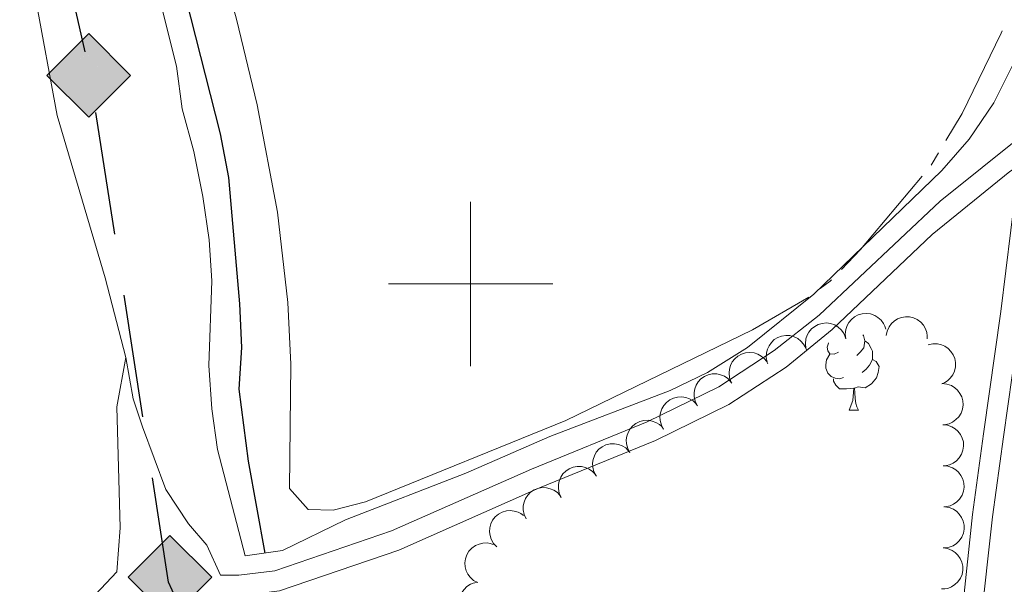
# Model space of a CAD drawing. Units: metres. Extents: x 596967 to 601464, y 691906 to 694939.
# Drawn here: x 599445 to 599565, y 692463 to 692532 of the extents above; entities that cross this region are included whole.
import ezdxf

# ---------------------------------------------------------------- set-up
doc = ezdxf.new("R2010")
doc.units = ezdxf.units.M
doc.header["$MEASUREMENT"] = 0
doc.linetypes.add('DGN Style 2', pattern=[56.26674, 33.760044, -22.506696])
doc.linetypes.add('DGN Style 3', pattern=[78.773436, 56.26674, -22.506696])
for name, color, linetype, lineweight in [('Carátula', 7, 'Continuous', 0), ('Elementos auxiliares', 7, 'Continuous', 0), ('Entidades rústicas y varios', 7, 'Continuous', 0), ('Hidrografía', 7, 'Continuous', 0), ('Líneas de conducción', 7, 'Continuous', 0), ('Relieve y altimetría', 7, 'Continuous', 0), ('Viales y ferrocarril', 7, 'Continuous', 0)]:
    doc.layers.add(name, color=color, linetype=linetype, lineweight=lineweight)

# ---------------------------------------------------------------- blocks, each defined once
blk = doc.blocks.new('5GASO_9')
at = {"layer": 'Líneas de conducción', "linetype": 'Continuous', "lineweight": 0}
for color, points in [(33, [(0, -5.09), (-5.09, 0), (0, 5.09), (0.23, 2.5), (0.23, 2.5), (-0.32, 2.43), (-0.79, 2.22), (-1.18, 1.85), (-1.48, 1.35), (-1.68, 0.72), (-1.75, -0.04), (-1.68, -0.78), (-1.48, -1.42), (-1.17, -1.94), (-0.76, -2.3), (-0.27, -2.52), (0.29, -2.6), (0.29, -2.6)]), (250, [(0.29, -2.6), (-0.27, -2.52), (-0.76, -2.3), (-1.17, -1.94), (-1.48, -1.42), (-1.68, -0.78), (-1.75, -0.04), (-1.68, 0.72), (-1.48, 1.35), (-1.18, 1.85), (-0.79, 2.22), (-0.32, 2.43), (0.23, 2.5), (0.57, 2.47), (0.88, 2.4), (1.15, 2.28), (1.38, 2.11), (1.57, 1.9), (1.73, 1.64), (1.85, 1.34), (1.93, 0.99), (1.17, 0.8), (1.04, 1.16), (0.83, 1.43), (0.55, 1.59), (0.22, 1.65), (-0.04, 1.62), (-0.27, 1.55), (-0.48, 1.42), (-0.66, 1.24), (-0.81, 1.01), (-0.91, 0.73), (-0.97, 0.4), (-0.99, 0.01), (-0.97, -0.41), (-0.9, -0.77), (-0.79, -1.09), (-0.62, -1.34), (-0.45, -1.52), (-0.24, -1.65), (-0.01, -1.72), (0.25, -1.75), (0.51, -1.72), (0.78, -1.64), (1.04, -1.5), (1.27, -1.33), (1.27, -0.71), (0.23, -0.71), (0.23, 0.14), (2.02, 0.14), (2.02, -1.83), (1.7, -2.12), (1.27, -2.37), (0.78, -2.54)])]:
    blk.add_hatch(color=color, dxfattribs=at).paths.add_polyline_path(points)
at = {"layer": 'Líneas de conducción', "linetype": 'Continuous', "lineweight": 0, "extrusion": (1.50014e-05, 1.50014e-05, 1)}
blk.add_hatch(color=33, dxfattribs=at).paths.add_polyline_path([(0, -5.09), (0.29, -2.6), (0.29, -2.6), (0.78, -2.54), (1.27, -2.37), (1.7, -2.12), (2.02, -1.83), (2.02, 0.14), (0.23, 0.14), (0.23, -0.71), (1.27, -0.71), (1.27, -1.33), (1.04, -1.5), (0.78, -1.64), (0.51, -1.72), (0.25, -1.75), (-0.01, -1.72), (-0.24, -1.65), (-0.45, -1.52), (-0.62, -1.34), (-0.79, -1.09), (-0.9, -0.77), (-0.97, -0.41), (-0.99, 0.01), (-0.97, 0.4), (-0.91, 0.73), (-0.81, 1.01), (-0.66, 1.24), (-0.48, 1.42), (-0.27, 1.55), (-0.04, 1.62), (0.22, 1.65), (0.55, 1.59), (0.83, 1.43), (1.04, 1.16), (1.17, 0.8), (1.93, 0.99), (1.85, 1.34), (1.73, 1.64), (1.57, 1.9), (1.38, 2.11), (1.14, 2.28), (0.88, 2.4), (0.57, 2.47), (0.23, 2.5), (0.23, 2.5), (0, 5.09), (5.09, 0)])
at = {"layer": 'Líneas de conducción', "color": 250, "linetype": 'Continuous', "lineweight": 0}
blk.add_3dface([(0, -5.09, 0), (5.09, 0, 0), (0, 5.09, 0), (-5.09, 0, 0)], dxfattribs=at)
blk = doc.blocks.new('5GASO_10')
at = {"layer": 'Líneas de conducción', "linetype": 'Continuous', "lineweight": 0}
for color, points in [(33, [(0, -5.09), (-5.09, 0), (0, 5.09), (0.23, 2.5), (0.23, 2.5), (-0.32, 2.42), (-0.79, 2.21), (-1.18, 1.85), (-1.48, 1.35), (-1.68, 0.71), (-1.75, -0.04), (-1.68, -0.78), (-1.48, -1.42), (-1.17, -1.94), (-0.76, -2.3), (-0.27, -2.52), (0.29, -2.6), (0.29, -2.6)]), (250, [(0.29, -2.6), (-0.26, -2.52), (-0.76, -2.3), (-1.17, -1.94), (-1.48, -1.42), (-1.68, -0.78), (-1.75, -0.04), (-1.68, 0.71), (-1.48, 1.35), (-1.18, 1.85), (-0.78, 2.21), (-0.31, 2.42), (0.23, 2.5), (0.57, 2.47), (0.88, 2.4), (1.15, 2.28), (1.38, 2.11), (1.57, 1.9), (1.73, 1.64), (1.85, 1.34), (1.93, 0.99), (1.18, 0.8), (1.04, 1.16), (0.83, 1.43), (0.55, 1.59), (0.23, 1.65), (-0.03, 1.62), (-0.26, 1.55), (-0.48, 1.42), (-0.66, 1.24), (-0.8, 1.01), (-0.91, 0.73), (-0.97, 0.4), (-0.99, 0.01), (-0.97, -0.41), (-0.9, -0.78), (-0.78, -1.09), (-0.62, -1.35), (-0.45, -1.52), (-0.24, -1.65), (-0.01, -1.72), (0.25, -1.75), (0.51, -1.72), (0.78, -1.64), (1.04, -1.5), (1.27, -1.33), (1.27, -0.71), (0.23, -0.71), (0.23, 0.14), (2.02, 0.14), (2.02, -1.83), (1.71, -2.12), (1.27, -2.37), (0.78, -2.54)])]:
    blk.add_hatch(color=color, dxfattribs=at).paths.add_polyline_path(points)
at = {"layer": 'Líneas de conducción', "linetype": 'Continuous', "lineweight": 0, "extrusion": (4.22852e-05, 4.22852e-05, 1)}
blk.add_hatch(color=33, dxfattribs=at).paths.add_polyline_path([(0, -5.09), (0.29, -2.6), (0.29, -2.6), (0.78, -2.54), (1.27, -2.37), (1.7, -2.12), (2.02, -1.83), (2.02, 0.14), (0.23, 0.14), (0.23, -0.71), (1.27, -0.71), (1.27, -1.33), (1.04, -1.5), (0.78, -1.64), (0.51, -1.72), (0.25, -1.75), (-0.01, -1.72), (-0.24, -1.65), (-0.45, -1.52), (-0.62, -1.35), (-0.79, -1.09), (-0.9, -0.78), (-0.97, -0.41), (-0.99, 0.01), (-0.97, 0.4), (-0.91, 0.73), (-0.81, 1.01), (-0.66, 1.24), (-0.48, 1.42), (-0.27, 1.55), (-0.04, 1.62), (0.22, 1.65), (0.55, 1.59), (0.83, 1.43), (1.04, 1.16), (1.17, 0.8), (1.93, 0.99), (1.85, 1.34), (1.73, 1.64), (1.57, 1.9), (1.38, 2.11), (1.14, 2.28), (0.88, 2.4), (0.57, 2.47), (0.23, 2.5), (0.23, 2.5), (0, 5.09), (5.09, 0)])
at = {"layer": 'Líneas de conducción', "color": 250, "linetype": 'Continuous', "lineweight": 0}
blk.add_3dface([(0, -5.09, 0), (5.09, 0, 0), (0, 5.09, 0), (-5.09, 0, 0)], dxfattribs=at)

msp = doc.modelspace()

# ---------------------------------------------------------------- linework, layer by layer
at = {"layer": 'Carátula', "color": 7, "linetype": 'Continuous', "lineweight": 0}
for p, q in [((599500, 692490), (599500, 692510)), ((599500, 692490), (599500, 692510)), ((599490, 692500), (599510, 692500)), ((599490, 692500), (599510, 692500))]:
    msp.add_line(p, q, dxfattribs=at)
msp.add_3dface([(597009.293, 691906.316), (601463.837, 691969.71), (601421.574, 694939.42), (596967.03, 694876.026)], dxfattribs=at)
msp.add_3dface([(597009.293, 691906.316), (601463.837, 691969.71), (601421.574, 694939.42), (596967.03, 694876.026)], dxfattribs=at)
at = {"layer": 'Elementos auxiliares', "color": 250, "linetype": 'Continuous', "lineweight": 0}
msp.add_3dface([(597873.25, 692312.7), (597840.94, 694625.86), (601270.25, 694674.68), (601303.72, 692361.52)], dxfattribs=at)
at = {"layer": 'Entidades rústicas y varios', "color": 92, "linetype": 'Continuous', "lineweight": 0, "elevation": 294.352, "flags": 128}
for points in [[(599545.703, 692493.326), (599545.631, 692493.884), (599545.699, 692494.465), (599545.852, 692494.923), (599546.074, 692495.309), (599546.385, 692495.692), (599546.766, 692496.003), (599547.2, 692496.232), (599547.684, 692496.367), (599548.19, 692496.412), (599548.693, 692496.35), (599549.213, 692496.167), (599549.615, 692495.917), (599549.987, 692495.591), (599550.294, 692495.206), (599550.457, 692494.861), (599550.566, 692494.489)], [(599550.626, 692493.715), (599550.73, 692494.267), (599550.975, 692494.799), (599551.262, 692495.187), (599551.593, 692495.485), (599552.007, 692495.753), (599552.466, 692495.93), (599552.949, 692496.014), (599553.451, 692495.992), (599553.946, 692495.879), (599554.406, 692495.664), (599554.843, 692495.329), (599555.148, 692494.967), (599555.401, 692494.542), (599555.573, 692494.081), (599555.621, 692493.702), (599555.61, 692493.314)], [(599540.84, 692492.164), (599540.768, 692492.721), (599540.836, 692493.303), (599540.989, 692493.76), (599541.211, 692494.147), (599541.522, 692494.529), (599541.903, 692494.84), (599542.337, 692495.069), (599542.821, 692495.204), (599543.327, 692495.249), (599543.83, 692495.188), (599544.35, 692495.004), (599544.752, 692494.755), (599545.124, 692494.429), (599545.431, 692494.043), (599545.594, 692493.699), (599545.703, 692493.326)], [(599536.123, 692490.478), (599536.01, 692491.028), (599536.036, 692491.614), (599536.154, 692492.081), (599536.347, 692492.483), (599536.629, 692492.887), (599536.987, 692493.225), (599537.403, 692493.485), (599537.876, 692493.655), (599538.376, 692493.737), (599538.883, 692493.713), (599539.415, 692493.568), (599539.834, 692493.349), (599540.229, 692493.051), (599540.563, 692492.689), (599540.751, 692492.358), (599540.888, 692491.994)], [(599555.737, 692492.58), (599556.284, 692492.709), (599556.87, 692492.7), (599557.341, 692492.595), (599557.748, 692492.414), (599558.16, 692492.143), (599558.508, 692491.796), (599558.781, 692491.388), (599558.964, 692490.92), (599559.061, 692490.422), (599559.051, 692489.915), (599558.921, 692489.379), (599558.714, 692488.954), (599558.428, 692488.55), (599558.076, 692488.206), (599557.75, 692488.008), (599557.391, 692487.861)], [(599531.724, 692488.053), (599531.53, 692488.581), (599531.469, 692489.163), (599531.516, 692489.643), (599531.647, 692490.069), (599531.866, 692490.511), (599532.169, 692490.898), (599532.542, 692491.218), (599532.984, 692491.456), (599533.467, 692491.612), (599533.971, 692491.663), (599534.519, 692491.599), (599534.966, 692491.445), (599535.401, 692491.209), (599535.785, 692490.901), (599536.02, 692490.602), (599536.21, 692490.262)], [(599527.59, 692485.22), (599527.339, 692485.723), (599527.214, 692486.296), (599527.209, 692486.778), (599527.293, 692487.215), (599527.463, 692487.678), (599527.721, 692488.097), (599528.057, 692488.455), (599528.471, 692488.74), (599528.934, 692488.948), (599529.43, 692489.054), (599529.981, 692489.05), (599530.442, 692488.945), (599530.9, 692488.758), (599531.316, 692488.494), (599531.582, 692488.222), (599531.808, 692487.905)], [(599557.449, 692487.871), (599558.008, 692487.819), (599558.561, 692487.624), (599558.973, 692487.374), (599559.301, 692487.072), (599559.605, 692486.684), (599559.825, 692486.244), (599559.952, 692485.77), (599559.977, 692485.268), (599559.909, 692484.765), (599559.738, 692484.288), (599559.444, 692483.821), (599559.112, 692483.485), (599558.712, 692483.193), (599558.269, 692482.979), (599557.897, 692482.896), (599557.509, 692482.872)], [(599523.506, 692482.334), (599523.235, 692482.827), (599523.088, 692483.394), (599523.063, 692483.875), (599523.13, 692484.316), (599523.281, 692484.785), (599523.523, 692485.214), (599523.844, 692485.585), (599524.245, 692485.886), (599524.7, 692486.112), (599525.191, 692486.238), (599525.742, 692486.256), (599526.207, 692486.17), (599526.673, 692486.001), (599527.098, 692485.754), (599527.375, 692485.492), (599527.613, 692485.185)], [(599519.398, 692479.483), (599519.128, 692479.976), (599518.98, 692480.543), (599518.956, 692481.024), (599519.022, 692481.465), (599519.173, 692481.934), (599519.415, 692482.362), (599519.736, 692482.734), (599520.138, 692483.035), (599520.592, 692483.261), (599521.084, 692483.387), (599521.635, 692483.405), (599522.1, 692483.318), (599522.565, 692483.15), (599522.991, 692482.903), (599523.268, 692482.641), (599523.506, 692482.334)], [(599557.509, 692482.872), (599558.069, 692482.819), (599558.621, 692482.624), (599559.034, 692482.375), (599559.361, 692482.072), (599559.665, 692481.685), (599559.885, 692481.244), (599560.012, 692480.77), (599560.037, 692480.268), (599559.97, 692479.766), (599559.798, 692479.288), (599559.504, 692478.821), (599559.172, 692478.485), (599558.772, 692478.194), (599558.329, 692477.98), (599557.957, 692477.897), (599557.569, 692477.872)], [(599515.291, 692476.632), (599515.02, 692477.125), (599514.873, 692477.692), (599514.848, 692478.173), (599514.915, 692478.614), (599515.066, 692479.083), (599515.308, 692479.511), (599515.629, 692479.883), (599516.031, 692480.184), (599516.485, 692480.41), (599516.976, 692480.536), (599517.528, 692480.554), (599517.992, 692480.467), (599518.458, 692480.299), (599518.883, 692480.052), (599519.16, 692479.79), (599519.398, 692479.483)], [(599511.036, 692474.008), (599510.797, 692474.517), (599510.686, 692475.093), (599510.692, 692475.575), (599510.787, 692476.01), (599510.968, 692476.469), (599511.236, 692476.881), (599511.58, 692477.231), (599512.001, 692477.506), (599512.468, 692477.703), (599512.967, 692477.797), (599513.518, 692477.78), (599513.976, 692477.664), (599514.43, 692477.466), (599514.839, 692477.192), (599515.099, 692476.913), (599515.317, 692476.592)], [(599557.569, 692477.872), (599558.129, 692477.82), (599558.681, 692477.624), (599559.094, 692477.375), (599559.421, 692477.073), (599559.726, 692476.685), (599559.945, 692476.245), (599560.073, 692475.771), (599560.097, 692475.269), (599560.03, 692474.766), (599559.858, 692474.288), (599559.565, 692473.822), (599559.233, 692473.485), (599558.833, 692473.194), (599558.389, 692472.98), (599558.017, 692472.897), (599557.629, 692472.872)], [(599506.755, 692471.425), (599506.516, 692471.934), (599506.405, 692472.51), (599506.411, 692472.992), (599506.506, 692473.427), (599506.687, 692473.886), (599506.955, 692474.298), (599507.299, 692474.648), (599507.72, 692474.923), (599508.187, 692475.12), (599508.686, 692475.214), (599509.237, 692475.197), (599509.695, 692475.081), (599510.149, 692474.883), (599510.558, 692474.609), (599510.818, 692474.33), (599511.036, 692474.008)], [(599557.709, 692472.872), (599558.266, 692472.793), (599558.808, 692472.573), (599559.209, 692472.304), (599559.522, 692471.987), (599559.808, 692471.586), (599560.007, 692471.135), (599560.112, 692470.656), (599560.113, 692470.154), (599560.023, 692469.655), (599559.829, 692469.185), (599559.514, 692468.733), (599559.167, 692468.412), (599558.754, 692468.14), (599558.301, 692467.947), (599557.925, 692467.881), (599557.537, 692467.875)], [(599503.175, 692468.014), (599502.789, 692468.422), (599502.502, 692468.934), (599502.357, 692469.393), (599502.31, 692469.837), (599502.337, 692470.329), (599502.463, 692470.804), (599502.679, 692471.245), (599502.992, 692471.638), (599503.374, 692471.972), (599503.818, 692472.218), (599504.346, 692472.375), (599504.818, 692472.409), (599505.311, 692472.364), (599505.785, 692472.232), (599506.119, 692472.049), (599506.427, 692471.812)], [(599500.862, 692463.646), (599500.366, 692463.91), (599499.931, 692464.303), (599499.647, 692464.692), (599499.461, 692465.097), (599499.33, 692465.573), (599499.297, 692466.063), (599499.362, 692466.55), (599499.533, 692467.022), (599499.789, 692467.46), (599500.131, 692467.835), (599500.582, 692468.152), (599501.018, 692468.335), (599501.5, 692468.449), (599501.992, 692468.476), (599502.367, 692468.409), (599502.734, 692468.282)], [(599557.537, 692467.875), (599558.094, 692467.796), (599558.636, 692467.576), (599559.037, 692467.307), (599559.35, 692466.99), (599559.636, 692466.589), (599559.835, 692466.138), (599559.94, 692465.659), (599559.941, 692465.157), (599559.851, 692464.657), (599559.657, 692464.188), (599559.342, 692463.736), (599558.995, 692463.415), (599558.582, 692463.143), (599558.129, 692462.95), (599557.753, 692462.884), (599557.365, 692462.877)], [(599501.495, 692458.728), (599500.934, 692458.697), (599500.359, 692458.809), (599499.914, 692458.995), (599499.545, 692459.245), (599499.187, 692459.584), (599498.905, 692459.987), (599498.709, 692460.437), (599498.61, 692460.929), (599498.603, 692461.437), (599498.701, 692461.934), (599498.923, 692462.439), (599499.202, 692462.821), (599499.554, 692463.168), (599499.961, 692463.445), (599500.317, 692463.582), (599500.697, 692463.664)]]:
    msp.add_lwpolyline(points, dxfattribs=at)
at = {"layer": 'Entidades rústicas y varios', "color": 92, "linetype": 'Continuous', "lineweight": 0, "flags": 128}
for points in [[(599547.754, 692493.816), (599547.839, 692493.723), (599547.999, 692493.083), (599547.889, 692492.233), (599547.464, 692491.703), (599547.044, 692491.278)], [(599544.814, 692491.703), (599544.284, 692491.438), (599543.754, 692491.493), (599543.489, 692491.863), (599543.434, 692492.288), (599543.594, 692492.808), (599543.608, 692492.825)], [(599547.999, 692493.083), (599548.474, 692492.768), (599548.789, 692492.128), (599548.949, 692491.808), (599548.949, 692491.228), (599548.949, 692490.803), (599548.579, 692490.113), (599548.159, 692489.633), (599547.679, 692489.213)], [(599545.399, 692488.623), (599544.974, 692488.463), (599544.389, 692488.523), (599543.914, 692488.733), (599543.489, 692489.158), (599543.274, 692489.743), (599543.274, 692490.163), (599543.329, 692490.748), (599543.754, 692491.438)], [(599548.949, 692490.803), (599549.404, 692490.553), (599549.749, 692489.938), (599549.639, 692489.213), (599549.429, 692488.573), (599548.844, 692487.833), (599548.049, 692487.353), (599547.199, 692487.458), (599546.769, 692487.328)], [(599546.659, 692487.328), (599545.769, 692487.243), (599544.924, 692487.243), (599544.499, 692487.673), (599544.179, 692488.148), (599544.179, 692488.463)], [(599546.114, 692484.643), (599546.549, 692485.803), (599546.659, 692487.328), (599546.769, 692487.328), (599546.804, 692486.743), (599546.839, 692486.058), (599546.909, 692485.443), (599547.024, 692485.043), (599547.239, 692484.643)], [(599546.114, 692484.643), (599547.239, 692484.643)]]:
    msp.add_lwpolyline(points, dxfattribs=at)
at = {"layer": 'Entidades rústicas y varios', "color": 92, "linetype": 'Continuous', "lineweight": 0}
msp.add_polyline3d([(599534.324, 692494.405, 289.498), (599511.595, 692483.367, 289.498), (599487.181, 692473.487, 289.662), (599483.26, 692472.481, 289.662), (599480.198, 692472.555, 289.662), (599477.946, 692475.091, 289.662), (599478.106, 692490.229, 289.662), (599477.733, 692497.731, 289.827), (599476.484, 692508.723, 289.991), (599473.978, 692521.78, 289.827), (599471.481, 692532.207, 289.827), (599467.547, 692546.466, 289.827), (599455.235, 692598.729, 289.827), (599449.609, 692615.742, 289.827), (599446.417, 692627.676, 289.827), (599443.528, 692639.136, 289.827), (599441.634, 692649.781, 289.662), (599439.638, 692664.737, 289.662)], dxfattribs=at)
at = {"layer": 'Hidrografía', "color": 5, "linetype": 'Continuous', "lineweight": 0}
for p, q in [((599556.994, 692515.957), (599556.091, 692514.457)), ((599541.175, 692498.39), (599534.324, 692494.405))]:
    msp.add_line(p, q, dxfattribs=at)
at = {"layer": 'Hidrografía', "color": 5, "linetype": 'Continuous', "lineweight": 0, "flags": 128}
for points in [[(599564.743, 692530.789), (599564.635, 692530.526), (599559.885, 692520.763), (599557.896, 692517.456)], [(599554.99, 692513.1), (599547.483, 692504.2), (599545.161, 692501.778)], [(599543.95, 692500.516), (599543.789, 692500.348), (599542.581, 692499.43)]]:
    msp.add_lwpolyline(points, dxfattribs=at)
at = {"layer": 'Hidrografía', "color": 142, "linetype": 'DGN Style 3', "lineweight": 25}
msp.add_polyline3d([(599435.886, 692668.092, 288.539), (599438.074, 692647.875, 288.539), (599440.991, 692628.61, 288.703), (599443.851, 692613.355, 288.703), (599449.209, 692598.971, 288.703), (599453.664, 692583.808, 288.703), (599455.941, 692574.502, 288.703), (599459.496, 692557.567, 288.703), (599469.474, 692518.275, 288.703), (599470.486, 692512.975, 288.703), (599471.837, 692497.585, 288.703), (599472.072, 692492.281, 288.703), (599471.746, 692487.192, 288.703), (599472.9, 692478.442, 288.703), (599474.911, 692467.253, 288.703)], dxfattribs=at)
at = {"layer": 'Líneas de conducción', "color": 250, "linetype": 'Continuous', "lineweight": 25}
for p, q in [((599453.031, 692528.248), (599449.755, 692542.886)), ((599456.652, 692506.055), (599454.362, 692520.873)), ((599460.086, 692483.828), (599457.797, 692498.646))]:
    msp.add_line(p, q, dxfattribs=at)
at = {"layer": 'Líneas de conducción', "color": 250, "linetype": 'Continuous', "lineweight": 25, "flags": 128}
msp.add_lwpolyline([(599464.073, 692461.765), (599463.195, 692463.708), (599461.231, 692476.419)], dxfattribs=at)
at = {"layer": 'Relieve y altimetría', "color": 30, "linetype": 'Continuous', "lineweight": 0, "elevation": 290, "flags": 128}
for points in [[(599472.516, 692466.928), (599469.147, 692479.852), (599468.463, 692484.804), (599468.116, 692490.057), (599468.467, 692500.377), (599468.139, 692505.365), (599467.368, 692510.624), (599466.296, 692516.109), (599464.853, 692521.321), (599464.187, 692526.494), (599460.423, 692541.444)], [(599565.951, 692526.516), (599563.716, 692522.044), (599560.732, 692517.634), (599557.383, 692513.809), (599541.818, 692498.741), (599533.74, 692492.267), (599528.83, 692489.205), (599524.317, 692487.051), (599509.649, 692481.443), (599499.422, 692476.979), (599484.738, 692471.305), (599477.085, 692467.549)]]:
    msp.add_lwpolyline(points, dxfattribs=at)
at = {"layer": 'Viales y ferrocarril', "color": 250, "linetype": 'Continuous', "lineweight": 0, "extrusion": (-0.011818, -0.006328, 0.99991), "elevation": -11176.186, "flags": 128}
msp.add_lwpolyline([(599528.402, 692457.539), (599527.257, 692456.831), (599517.786, 692449.15), (599505.613, 692437.605), (599500.007, 692433.021), (599493.038, 692428.449), (599484.078, 692424.075), (599469.941, 692418.31), (599452.817, 692410.756), (599438.282, 692405.786), (599433.503, 692405.189), (599431.114, 692405.189)], dxfattribs=at)
at = {"layer": 'Viales y ferrocarril', "color": 1, "linetype": 'DGN Style 2', "lineweight": 0, "elevation": 290.928, "flags": 128}
msp.add_lwpolyline([(599472.516, 692466.928), (599477.085, 692467.549)], dxfattribs=at)
at = {"layer": 'Viales y ferrocarril', "color": 250, "linetype": 'DGN Style 3', "lineweight": 0}
for points in [[(599417.729, 692665.605, 289.663), (599422.194, 692647.769, 289.498), (599438.283, 692576.975, 289.663), (599441.208, 692567.197, 289.663), (599443.359, 692557.029, 289.663), (599445.745, 692541.599, 289.663), (599449.618, 692520.483, 289.663), (599455.47, 692500.753, 289.663), (599458.007, 692491.06, 289.663)], [(599469.546, 692464.538, 290.321), (599471.78, 692464.538, 290.35), (599476.151, 692465.084, 290.408), (599490.341, 692469.936, 290.603), (599507.397, 692477.461, 290.846), (599521.489, 692483.208, 291.045), (599530.231, 692487.477, 291.172), (599536.975, 692491.901, 291.277), (599542.447, 692496.206, 291.367), (599557.197, 692510.061, 291.631), (599567.403, 692518.25, 291.802)], [(599566.56, 692336.797, 290.803), (599566.341, 692338.242, 290.815), (599564.881, 692348.123, 290.315), (599561.384, 692371.734, 290.76), (599560.267, 692382.768, 290.65), (599559.129, 692399.151, 290.65), (599558.501, 692417.131, 290.321), (599558.471, 692425.324, 290.485), (599558.749, 692443.308, 290.815), (599559.704, 692458.683, 290.745), (599561.144, 692471.951, 290.815), (599562.488, 692481.745, 290.65), (599564.598, 692496.629, 290.957), (599566.388, 692511.514, 291.802), (599566.724, 692513.743, 291.802), (599566.823, 692514.4, 291.802)], [(599507.596, 692335.959, 300), (599506.024, 692343.587, 298.602), (599504.233, 692351.142, 298.719), (599501.047, 692358.499, 298.84), (599492.94, 692366.132, 299.008), (599484.18, 692372.097, 299.168), (599475.023, 692378.459, 299.336), (599468.851, 692382.833, 299.45), (599464.87, 692387.406, 299.542), (599462.481, 692394.166, 299.65), (599463.277, 692399.932, 299.738), (599461.286, 692408.283, 299.867), (599455.314, 692421.405, 300.099), (599452.328, 692433.135, 299.141), (599451.731, 692441.884, 297.495), (599449.541, 692448.445, 296.107), (599446.156, 692453.217, 295.095), (599446.754, 692456, 294.693), (599452.726, 692460.573, 293.639), (599456.907, 692464.947, 292.792), (599457.305, 692470.315, 292.038), (599456.907, 692485.028, 289.977), (599458.007, 692491.06, 289.663)], [(599458.007, 692491.06, 289.663), (599458.888, 692486.018, 289.663), (599460.022, 692482.616, 289.827), (599462.854, 692474.992, 289.992), (599465.629, 692470.82, 290.156), (599467.881, 692468.197, 290.321), (599469.546, 692464.538, 290.321)]]:
    msp.add_polyline3d(points, dxfattribs=at)
at = {"layer": 'Viales y ferrocarril', "color": 250, "linetype": 'Continuous', "lineweight": 0}
msp.add_polyline3d([(599567.281, 692348.479, 290.315), (599563.793, 692372.034, 290.76), (599562.685, 692382.974, 290.65), (599561.553, 692399.276, 290.65), (599560.927, 692417.177, 290.321), (599560.898, 692425.309, 290.485), (599561.174, 692443.212, 290.815), (599562.122, 692458.474, 290.745), (599563.553, 692471.655, 290.815), (599564.891, 692481.409, 290.65), (599567.004, 692496.314, 290.957)], dxfattribs=at)

# ---------------------------------------------------------------- block references
at = {"layer": 'Líneas de conducción', "color": 33, "linetype": 'Continuous', "lineweight": 0}
for name, p in [('5GASO_10', (599453.476, 692525.387, 289.77)), ('5GASO_9', (599463.377, 692464.297, 291.527))]:
    msp.add_blockref(name, p, dxfattribs=at)

doc.saveas('drawing.dxf')
